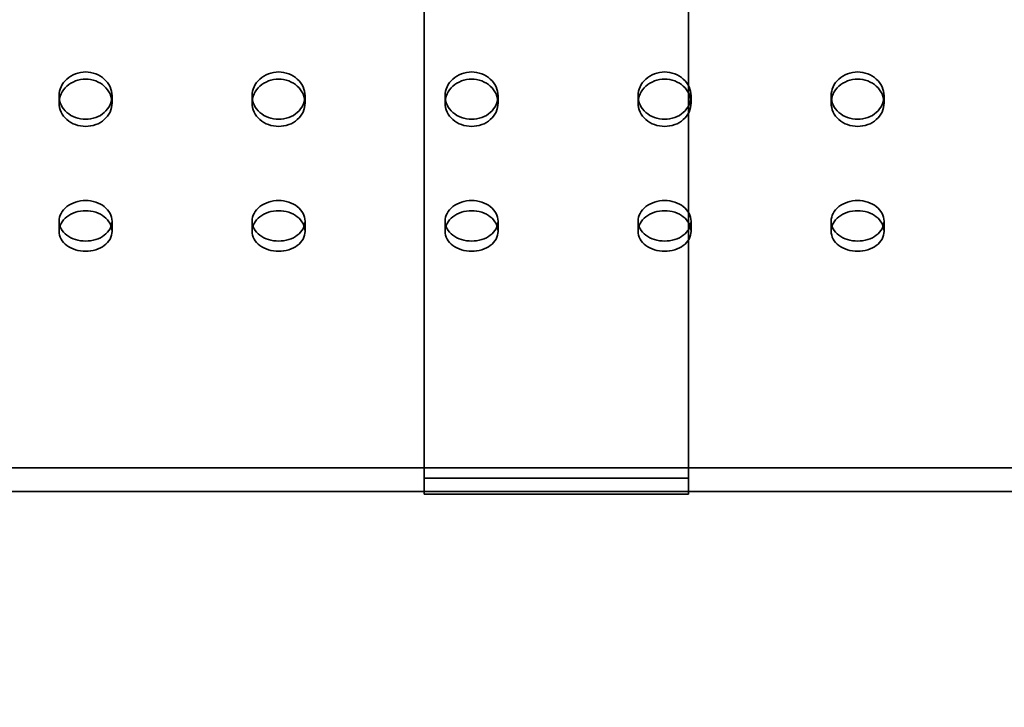
# Model space of a CAD drawing. Units: millimetres. Extents: x 0 to 8400, y 0 to 5940.
# Drawn here: x 3838 to 4025, y 3627 to 3757 of the extents above; entities that cross this region are included whole.
import ezdxf

# ---------------------------------------------------------------- set-up
doc = ezdxf.new("R2010")
doc.units = ezdxf.units.MM
doc.header["$LTSCALE"] = 20
doc.layers.add('Visible (ISO)', color=7, linetype='Continuous', lineweight=35)
doc.styles.add('Note Text (ISO)', font='tahoma.ttf')
doc.dimstyles.new('Default (ISO)', dxfattribs={"dimscale": 20, "dimtxt": 3.5, "dimasz": 2.5, "dimexe": 3.175, "dimexo": 0, "dimgap": 0.762, "dimtad": 1, "dimdec": 1, "dimrnd": 1e-08, "dimtxsty": 'Note Text (ISO)', "dimcen": 0.09, "dimdle": 10, "dimclrd": 256, "dimclre": 256, "dimclrt": 256, "dimadec": 1, "dimazin": 2, "dimtfac": 1.001486, "dimtmove": 0, "dimatfit": 3, "dimfxl": 1, "dimtolj": 1, "dimtzin": 0, "dimlwd": -1, "dimlwe": -1, "dimarcsym": 0})

# ---------------------------------------------------------------- blocks, each defined once
blk = doc.blocks.new('*D20')
at = {"layer": 'Defpoints', "color": 0, "transparency": 16777216}
for p in [(2122.94, 3668.23), (6496.72, 3668.23), (6119.76, 3368.23)]:
    blk.add_point(p, dxfattribs=at)
at = {"layer": 'Visible (ISO)', "transparency": 16777216}
for p, q in [((2122.94, 3668.23), (6560.22, 3668.23)), ((6496.72, 3418.23), (6496.72, 3618.23)), ((6119.76, 3368.23), (6560.22, 3368.23))]:
    blk.add_line(p, q, dxfattribs=at)
for points in [[(6488.39, 3618.23), (6505.05, 3618.23), (6496.72, 3668.23)], [(6488.39, 3418.23), (6505.05, 3418.23), (6496.72, 3368.23)]]:
    blk.add_solid(points, dxfattribs=at)
at = {"layer": 'Visible (ISO)', "transparency": 16777216, "insert": (6408.56, 3452.17), "char_height": 70, "attachment_point": 1, "rotation": 90, "style": 'Note Text (ISO)'}
blk.add_mtext('\\A1;300', dxfattribs=at)
blk = doc.blocks.new('*D28')
at = {"layer": 'Defpoints', "color": 0, "transparency": 16777216}
for p in [(4388.54, 4834.78), (1874.43, 3668.23), (2122.94, 3668.23)]:
    blk.add_point(p, dxfattribs=at)
at = {"layer": 'Visible (ISO)', "transparency": 16777216}
for p, q in [((4388.54, 4834.78), (1810.93, 4834.78)), ((1874.43, 4784.78), (1874.43, 3718.23)), ((2122.94, 3668.23), (1810.93, 3668.23))]:
    blk.add_line(p, q, dxfattribs=at)
for points in [[(1866.1, 4784.78), (1882.77, 4784.78), (1874.43, 4834.78)], [(1866.1, 3718.23), (1882.77, 3718.23), (1874.43, 3668.23)]]:
    blk.add_solid(points, dxfattribs=at)
at = {"layer": 'Visible (ISO)', "transparency": 16777216, "insert": (1823.23, 4251.5), "char_height": 70, "attachment_point": 5, "rotation": 90, "style": 'Note Text (ISO)'}
blk.add_mtext('\\A1;H1 min - max', dxfattribs=at)
blk = doc.blocks.new('*D29')
at = {"layer": 'Defpoints', "color": 0, "transparency": 16777216}
for p in [(4388.54, 4834.78), (1607.76, 2245.73), (2743.07, 2245.73)]:
    blk.add_point(p, dxfattribs=at)
at = {"layer": 'Visible (ISO)', "transparency": 16777216}
for p, q in [((4388.54, 4834.78), (1544.26, 4834.78)), ((1607.76, 4784.78), (1607.76, 2295.73)), ((2743.07, 2245.73), (1544.26, 2245.73))]:
    blk.add_line(p, q, dxfattribs=at)
for points in [[(1599.43, 4784.78), (1616.1, 4784.78), (1607.76, 4834.78)], [(1599.43, 2295.73), (1616.1, 2295.73), (1607.76, 2245.73)]]:
    blk.add_solid(points, dxfattribs=at)
at = {"layer": 'Visible (ISO)', "transparency": 16777216, "insert": (1556.56, 3540.25), "char_height": 70, "attachment_point": 5, "rotation": 90, "style": 'Note Text (ISO)'}
blk.add_mtext('\\A1;H min - max', dxfattribs=at)

msp = doc.modelspace()

# ---------------------------------------------------------------- linework, layer by layer
at = {"layer": 'Visible (ISO)', "ltscale": 11.929295}
for p, q in [((3914.94, 3667.73), (3914.94, 3790.89)), ((3964.94, 3667.73), (3964.94, 3790.89))]:
    msp.add_line(p, q, dxfattribs=at)
at = {"layer": 'Visible (ISO)', "ltscale": 0.285466}
for p, q in [((3845.94, 3741.63), (3845.94, 3742.98)), ((3855.94, 3741.63), (3855.94, 3742.98)), ((3882.44, 3741.63), (3882.44, 3742.98)), ((3892.44, 3741.63), (3892.44, 3742.98)), ((3918.94, 3741.63), (3918.94, 3742.98)), ((3928.94, 3741.63), (3928.94, 3742.98)), ((3955.44, 3741.63), (3955.44, 3742.98)), ((3965.44, 3741.63), (3965.44, 3742.98)), ((3991.94, 3741.63), (3991.94, 3742.98)), ((4001.94, 3741.63), (4001.94, 3742.98)), ((3845.94, 3717.38), (3845.94, 3719.31)), ((3855.94, 3717.38), (3855.94, 3719.31)), ((3882.44, 3717.38), (3882.44, 3719.31)), ((3892.44, 3717.38), (3892.44, 3719.31)), ((3918.94, 3717.38), (3918.94, 3719.31)), ((3928.94, 3717.38), (3928.94, 3719.31)), ((3955.44, 3717.38), (3955.44, 3719.31)), ((3965.44, 3717.38), (3965.44, 3719.31)), ((3991.94, 3717.38), (3991.94, 3719.31)), ((4001.94, 3717.38), (4001.94, 3719.31))]:
    msp.add_line(p, q, dxfattribs=at)
at = {"layer": 'Visible (ISO)', "ltscale": 13.09639}
msp.add_line((2889.94, 3672.73), (4174.94, 3672.73), dxfattribs=at)
at = {"layer": 'Visible (ISO)', "ltscale": 4.759339}
for p, q in [((3914.94, 3670.73), (3964.94, 3670.73)), ((3914.94, 3667.73), (3964.94, 3667.73))]:
    msp.add_line(p, q, dxfattribs=at)
at = {"layer": 'Visible (ISO)', "ltscale": 2.99023}
for points in [[(3850.94, 3747.49), (3850.31, 3747.49), (3849.64, 3747.38), (3848.41, 3746.91), (3847.84, 3746.56), (3846.96, 3745.76), (3846.57, 3745.25), (3846.06, 3744.14), (3845.94, 3743.54), (3845.94, 3742.42), (3846.06, 3741.82), (3846.57, 3740.73), (3846.96, 3740.23), (3847.84, 3739.45), (3848.41, 3739.11), (3849.64, 3738.66), (3850.31, 3738.55), (3851.56, 3738.55), (3852.23, 3738.66), (3853.47, 3739.11), (3854.03, 3739.45), (3854.92, 3740.23), (3855.3, 3740.73), (3855.81, 3741.82), (3855.94, 3742.42), (3855.94, 3743.54), (3855.81, 3744.14), (3855.3, 3745.25), (3854.92, 3745.76), (3854.03, 3746.56), (3853.47, 3746.91), (3852.23, 3747.38), (3851.56, 3747.49), (3850.94, 3747.49)], [(3887.44, 3747.49), (3886.81, 3747.49), (3886.14, 3747.38), (3884.91, 3746.91), (3884.34, 3746.56), (3883.46, 3745.76), (3883.07, 3745.25), (3882.56, 3744.14), (3882.44, 3743.54), (3882.44, 3742.42), (3882.56, 3741.82), (3883.07, 3740.73), (3883.46, 3740.23), (3884.34, 3739.45), (3884.91, 3739.11), (3886.14, 3738.66), (3886.81, 3738.55), (3888.06, 3738.55), (3888.73, 3738.66), (3889.97, 3739.11), (3890.53, 3739.45), (3891.42, 3740.23), (3891.8, 3740.73), (3892.31, 3741.82), (3892.44, 3742.42), (3892.44, 3743.54), (3892.31, 3744.14), (3891.8, 3745.25), (3891.42, 3745.76), (3890.53, 3746.56), (3889.97, 3746.91), (3888.73, 3747.38), (3888.06, 3747.49), (3887.44, 3747.49)], [(3923.94, 3747.49), (3923.31, 3747.49), (3922.64, 3747.38), (3921.41, 3746.91), (3920.84, 3746.56), (3919.96, 3745.76), (3919.57, 3745.25), (3919.06, 3744.14), (3918.94, 3743.54), (3918.94, 3742.42), (3919.06, 3741.82), (3919.57, 3740.73), (3919.96, 3740.23), (3920.84, 3739.45), (3921.41, 3739.11), (3922.64, 3738.66), (3923.31, 3738.55), (3924.56, 3738.55), (3925.23, 3738.66), (3926.47, 3739.11), (3927.03, 3739.45), (3927.92, 3740.23), (3928.3, 3740.73), (3928.81, 3741.82), (3928.94, 3742.42), (3928.94, 3743.54), (3928.81, 3744.14), (3928.3, 3745.25), (3927.92, 3745.76), (3927.03, 3746.56), (3926.47, 3746.91), (3925.23, 3747.38), (3924.56, 3747.49), (3923.94, 3747.49)], [(3960.44, 3747.49), (3959.81, 3747.49), (3959.14, 3747.38), (3957.91, 3746.91), (3957.34, 3746.56), (3956.46, 3745.76), (3956.07, 3745.25), (3955.56, 3744.14), (3955.44, 3743.54), (3955.44, 3742.42), (3955.56, 3741.82), (3956.07, 3740.73), (3956.46, 3740.23), (3957.34, 3739.45), (3957.91, 3739.11), (3959.14, 3738.66), (3959.81, 3738.55), (3961.06, 3738.55), (3961.73, 3738.66), (3962.97, 3739.11), (3963.53, 3739.45), (3964.42, 3740.23), (3964.8, 3740.73), (3965.31, 3741.82), (3965.44, 3742.42), (3965.44, 3743.54), (3965.31, 3744.14), (3964.8, 3745.25), (3964.42, 3745.76), (3963.53, 3746.56), (3962.97, 3746.91), (3961.73, 3747.38), (3961.06, 3747.49), (3960.44, 3747.49)], [(3996.94, 3747.49), (3996.31, 3747.49), (3995.64, 3747.38), (3994.41, 3746.91), (3993.84, 3746.56), (3992.96, 3745.76), (3992.57, 3745.25), (3992.06, 3744.14), (3991.94, 3743.54), (3991.94, 3742.42), (3992.06, 3741.82), (3992.57, 3740.73), (3992.96, 3740.23), (3993.84, 3739.45), (3994.41, 3739.11), (3995.64, 3738.66), (3996.31, 3738.55), (3997.56, 3738.55), (3998.23, 3738.66), (3999.47, 3739.11), (4000.03, 3739.45), (4000.92, 3740.23), (4001.3, 3740.73), (4001.81, 3741.82), (4001.94, 3742.42), (4001.94, 3743.54), (4001.81, 3744.14), (4001.3, 3745.25), (4000.92, 3745.76), (4000.03, 3746.56), (3999.47, 3746.91), (3998.23, 3747.38), (3997.56, 3747.49), (3996.94, 3747.49)], [(3850.94, 3723.21), (3850.31, 3723.21), (3849.64, 3723.11), (3848.41, 3722.7), (3847.84, 3722.4), (3846.96, 3721.7), (3846.57, 3721.26), (3846.06, 3720.31), (3845.94, 3719.79), (3845.94, 3718.83), (3846.06, 3718.32), (3846.57, 3717.39), (3846.96, 3716.97), (3847.84, 3716.3), (3848.41, 3716.02), (3849.64, 3715.64), (3850.31, 3715.55), (3851.56, 3715.55), (3852.23, 3715.64), (3853.47, 3716.02), (3854.03, 3716.3), (3854.92, 3716.97), (3855.3, 3717.39), (3855.81, 3718.32), (3855.94, 3718.83), (3855.94, 3719.79), (3855.81, 3720.31), (3855.3, 3721.26), (3854.92, 3721.7), (3854.03, 3722.4), (3853.47, 3722.7), (3852.23, 3723.11), (3851.56, 3723.21), (3850.94, 3723.21)], [(3887.44, 3723.21), (3886.81, 3723.21), (3886.14, 3723.11), (3884.91, 3722.7), (3884.34, 3722.4), (3883.46, 3721.7), (3883.07, 3721.26), (3882.56, 3720.31), (3882.44, 3719.79), (3882.44, 3718.83), (3882.56, 3718.32), (3883.07, 3717.39), (3883.46, 3716.97), (3884.34, 3716.3), (3884.91, 3716.02), (3886.14, 3715.64), (3886.81, 3715.55), (3888.06, 3715.55), (3888.73, 3715.64), (3889.97, 3716.02), (3890.53, 3716.3), (3891.42, 3716.97), (3891.8, 3717.39), (3892.31, 3718.32), (3892.44, 3718.83), (3892.44, 3719.79), (3892.31, 3720.31), (3891.8, 3721.26), (3891.42, 3721.7), (3890.53, 3722.4), (3889.97, 3722.7), (3888.73, 3723.11), (3888.06, 3723.21), (3887.44, 3723.21)], [(3923.94, 3723.21), (3923.31, 3723.21), (3922.64, 3723.11), (3921.41, 3722.7), (3920.84, 3722.4), (3919.96, 3721.7), (3919.57, 3721.26), (3919.06, 3720.31), (3918.94, 3719.79), (3918.94, 3718.83), (3919.06, 3718.32), (3919.57, 3717.39), (3919.96, 3716.97), (3920.84, 3716.3), (3921.41, 3716.02), (3922.64, 3715.64), (3923.31, 3715.55), (3924.56, 3715.55), (3925.23, 3715.64), (3926.47, 3716.02), (3927.03, 3716.3), (3927.92, 3716.97), (3928.3, 3717.39), (3928.81, 3718.32), (3928.94, 3718.83), (3928.94, 3719.79), (3928.81, 3720.31), (3928.3, 3721.26), (3927.92, 3721.7), (3927.03, 3722.4), (3926.47, 3722.7), (3925.23, 3723.11), (3924.56, 3723.21), (3923.94, 3723.21)], [(3960.44, 3723.21), (3959.81, 3723.21), (3959.14, 3723.11), (3957.91, 3722.7), (3957.34, 3722.4), (3956.46, 3721.7), (3956.07, 3721.26), (3955.56, 3720.31), (3955.44, 3719.79), (3955.44, 3718.83), (3955.56, 3718.32), (3956.07, 3717.39), (3956.46, 3716.97), (3957.34, 3716.3), (3957.91, 3716.02), (3959.14, 3715.64), (3959.81, 3715.55), (3961.06, 3715.55), (3961.73, 3715.64), (3962.97, 3716.02), (3963.53, 3716.3), (3964.42, 3716.97), (3964.8, 3717.39), (3965.31, 3718.32), (3965.44, 3718.83), (3965.44, 3719.79), (3965.31, 3720.31), (3964.8, 3721.26), (3964.42, 3721.7), (3963.53, 3722.4), (3962.97, 3722.7), (3961.73, 3723.11), (3961.06, 3723.21), (3960.44, 3723.21)], [(3996.94, 3723.21), (3996.31, 3723.21), (3995.64, 3723.11), (3994.41, 3722.7), (3993.84, 3722.4), (3992.96, 3721.7), (3992.57, 3721.26), (3992.06, 3720.31), (3991.94, 3719.79), (3991.94, 3718.83), (3992.06, 3718.32), (3992.57, 3717.39), (3992.96, 3716.97), (3993.84, 3716.3), (3994.41, 3716.02), (3995.64, 3715.64), (3996.31, 3715.55), (3997.56, 3715.55), (3998.23, 3715.64), (3999.47, 3716.02), (4000.03, 3716.3), (4000.92, 3716.97), (4001.3, 3717.39), (4001.81, 3718.32), (4001.94, 3718.83), (4001.94, 3719.79), (4001.81, 3720.31), (4001.3, 3721.26), (4000.92, 3721.7), (4000.03, 3722.4), (3999.47, 3722.7), (3998.23, 3723.11), (3997.56, 3723.21), (3996.94, 3723.21)]]:
    msp.add_open_spline(points, degree=3, knots=[0, 0, 0, 0, 0.188366, 0.188366, 0.376732, 0.376732, 0.565098, 0.565098, 0.753464, 0.753464, 0.94183, 0.94183, 1.130196, 1.130196, 1.318562, 1.318562, 1.506928, 1.506928, 1.695294, 1.695294, 1.88366, 1.88366, 2.072026, 2.072026, 2.260392, 2.260392, 2.448758, 2.448758, 2.637124, 2.637124, 2.82549, 2.82549, 3.013856, 3.013856, 3.013856, 3.013856], dxfattribs=at)
at = {"layer": 'Visible (ISO)', "ltscale": 2.990215}
for points in [[(3850.94, 3746.14), (3851.56, 3746.14), (3852.23, 3746.03), (3853.47, 3745.56), (3854.03, 3745.21), (3854.92, 3744.41), (3855.3, 3743.9), (3855.81, 3742.79), (3855.94, 3742.19), (3855.94, 3741.07), (3855.81, 3740.47), (3855.3, 3739.38), (3854.92, 3738.88), (3854.03, 3738.1), (3853.47, 3737.76), (3852.23, 3737.32), (3851.56, 3737.21), (3850.31, 3737.21), (3849.64, 3737.32), (3848.41, 3737.76), (3847.84, 3738.1), (3846.96, 3738.88), (3846.57, 3739.38), (3846.06, 3740.47), (3845.94, 3741.07), (3845.94, 3742.19), (3846.06, 3742.79), (3846.57, 3743.9), (3846.96, 3744.41), (3847.84, 3745.21), (3848.41, 3745.56), (3849.64, 3746.03), (3850.31, 3746.14), (3850.94, 3746.14)], [(3887.44, 3746.14), (3888.06, 3746.14), (3888.73, 3746.03), (3889.97, 3745.56), (3890.53, 3745.21), (3891.42, 3744.41), (3891.8, 3743.9), (3892.31, 3742.79), (3892.44, 3742.19), (3892.44, 3741.07), (3892.31, 3740.47), (3891.8, 3739.38), (3891.42, 3738.88), (3890.53, 3738.1), (3889.97, 3737.76), (3888.73, 3737.32), (3888.06, 3737.21), (3886.81, 3737.21), (3886.14, 3737.32), (3884.91, 3737.76), (3884.34, 3738.1), (3883.46, 3738.88), (3883.07, 3739.38), (3882.56, 3740.47), (3882.44, 3741.07), (3882.44, 3742.19), (3882.56, 3742.79), (3883.07, 3743.9), (3883.46, 3744.41), (3884.34, 3745.21), (3884.91, 3745.56), (3886.14, 3746.03), (3886.81, 3746.14), (3887.44, 3746.14)], [(3923.94, 3746.14), (3924.56, 3746.14), (3925.23, 3746.03), (3926.47, 3745.56), (3927.03, 3745.21), (3927.92, 3744.41), (3928.3, 3743.9), (3928.81, 3742.79), (3928.94, 3742.19), (3928.94, 3741.07), (3928.81, 3740.47), (3928.3, 3739.38), (3927.92, 3738.88), (3927.03, 3738.1), (3926.47, 3737.76), (3925.23, 3737.32), (3924.56, 3737.21), (3923.31, 3737.21), (3922.64, 3737.32), (3921.41, 3737.76), (3920.84, 3738.1), (3919.96, 3738.88), (3919.57, 3739.38), (3919.06, 3740.47), (3918.94, 3741.07), (3918.94, 3742.19), (3919.06, 3742.79), (3919.57, 3743.9), (3919.96, 3744.41), (3920.84, 3745.21), (3921.41, 3745.56), (3922.64, 3746.03), (3923.31, 3746.14), (3923.94, 3746.14)], [(3960.44, 3746.14), (3961.06, 3746.14), (3961.73, 3746.03), (3962.97, 3745.56), (3963.53, 3745.21), (3964.42, 3744.41), (3964.8, 3743.9), (3965.31, 3742.79), (3965.44, 3742.19), (3965.44, 3741.07), (3965.31, 3740.47), (3964.8, 3739.38), (3964.42, 3738.88), (3963.53, 3738.1), (3962.97, 3737.76), (3961.73, 3737.32), (3961.06, 3737.21), (3959.81, 3737.21), (3959.14, 3737.32), (3957.91, 3737.76), (3957.34, 3738.1), (3956.46, 3738.88), (3956.07, 3739.38), (3955.56, 3740.47), (3955.44, 3741.07), (3955.44, 3742.19), (3955.56, 3742.79), (3956.07, 3743.9), (3956.46, 3744.41), (3957.34, 3745.21), (3957.91, 3745.56), (3959.14, 3746.03), (3959.81, 3746.14), (3960.44, 3746.14)], [(3996.94, 3746.14), (3997.56, 3746.14), (3998.23, 3746.03), (3999.47, 3745.56), (4000.03, 3745.21), (4000.92, 3744.41), (4001.3, 3743.9), (4001.81, 3742.79), (4001.94, 3742.19), (4001.94, 3741.07), (4001.81, 3740.47), (4001.3, 3739.38), (4000.92, 3738.88), (4000.03, 3738.1), (3999.47, 3737.76), (3998.23, 3737.32), (3997.56, 3737.21), (3996.31, 3737.21), (3995.64, 3737.32), (3994.41, 3737.76), (3993.84, 3738.1), (3992.96, 3738.88), (3992.57, 3739.38), (3992.06, 3740.47), (3991.94, 3741.07), (3991.94, 3742.19), (3992.06, 3742.79), (3992.57, 3743.9), (3992.96, 3744.41), (3993.84, 3745.21), (3994.41, 3745.56), (3995.64, 3746.03), (3996.31, 3746.14), (3996.94, 3746.14)], [(3850.94, 3721.28), (3851.56, 3721.28), (3852.23, 3721.18), (3853.47, 3720.77), (3854.03, 3720.47), (3854.92, 3719.77), (3855.3, 3719.33), (3855.81, 3718.38), (3855.94, 3717.86), (3855.94, 3716.9), (3855.81, 3716.39), (3855.3, 3715.46), (3854.92, 3715.04), (3854.03, 3714.37), (3853.47, 3714.09), (3852.23, 3713.71), (3851.56, 3713.62), (3850.31, 3713.62), (3849.64, 3713.71), (3848.41, 3714.09), (3847.84, 3714.37), (3846.96, 3715.04), (3846.57, 3715.46), (3846.06, 3716.39), (3845.94, 3716.9), (3845.94, 3717.86), (3846.06, 3718.38), (3846.57, 3719.33), (3846.96, 3719.77), (3847.84, 3720.47), (3848.41, 3720.77), (3849.64, 3721.18), (3850.31, 3721.28), (3850.94, 3721.28)], [(3887.44, 3721.28), (3888.06, 3721.28), (3888.73, 3721.18), (3889.97, 3720.77), (3890.53, 3720.47), (3891.42, 3719.77), (3891.8, 3719.33), (3892.31, 3718.38), (3892.44, 3717.86), (3892.44, 3716.9), (3892.31, 3716.39), (3891.8, 3715.46), (3891.42, 3715.04), (3890.53, 3714.37), (3889.97, 3714.09), (3888.73, 3713.71), (3888.06, 3713.62), (3886.81, 3713.62), (3886.14, 3713.71), (3884.91, 3714.09), (3884.34, 3714.37), (3883.46, 3715.04), (3883.07, 3715.46), (3882.56, 3716.39), (3882.44, 3716.9), (3882.44, 3717.86), (3882.56, 3718.38), (3883.07, 3719.33), (3883.46, 3719.77), (3884.34, 3720.47), (3884.91, 3720.77), (3886.14, 3721.18), (3886.81, 3721.28), (3887.44, 3721.28)], [(3923.94, 3721.28), (3924.56, 3721.28), (3925.23, 3721.18), (3926.47, 3720.77), (3927.03, 3720.47), (3927.92, 3719.77), (3928.3, 3719.33), (3928.81, 3718.38), (3928.94, 3717.86), (3928.94, 3716.9), (3928.81, 3716.39), (3928.3, 3715.46), (3927.92, 3715.04), (3927.03, 3714.37), (3926.47, 3714.09), (3925.23, 3713.71), (3924.56, 3713.62), (3923.31, 3713.62), (3922.64, 3713.71), (3921.41, 3714.09), (3920.84, 3714.37), (3919.96, 3715.04), (3919.57, 3715.46), (3919.06, 3716.39), (3918.94, 3716.9), (3918.94, 3717.86), (3919.06, 3718.38), (3919.57, 3719.33), (3919.96, 3719.77), (3920.84, 3720.47), (3921.41, 3720.77), (3922.64, 3721.18), (3923.31, 3721.28), (3923.94, 3721.28)], [(3960.44, 3721.28), (3961.06, 3721.28), (3961.73, 3721.18), (3962.97, 3720.77), (3963.53, 3720.47), (3964.42, 3719.77), (3964.8, 3719.33), (3965.31, 3718.38), (3965.44, 3717.86), (3965.44, 3716.9), (3965.31, 3716.39), (3964.8, 3715.46), (3964.42, 3715.04), (3963.53, 3714.37), (3962.97, 3714.09), (3961.73, 3713.71), (3961.06, 3713.62), (3959.81, 3713.62), (3959.14, 3713.71), (3957.91, 3714.09), (3957.34, 3714.37), (3956.46, 3715.04), (3956.07, 3715.46), (3955.56, 3716.39), (3955.44, 3716.9), (3955.44, 3717.86), (3955.56, 3718.38), (3956.07, 3719.33), (3956.46, 3719.77), (3957.34, 3720.47), (3957.91, 3720.77), (3959.14, 3721.18), (3959.81, 3721.28), (3960.44, 3721.28)], [(3996.94, 3721.28), (3997.56, 3721.28), (3998.23, 3721.18), (3999.47, 3720.77), (4000.03, 3720.47), (4000.92, 3719.77), (4001.3, 3719.33), (4001.81, 3718.38), (4001.94, 3717.86), (4001.94, 3716.9), (4001.81, 3716.39), (4001.3, 3715.46), (4000.92, 3715.04), (4000.03, 3714.37), (3999.47, 3714.09), (3998.23, 3713.71), (3997.56, 3713.62), (3996.31, 3713.62), (3995.64, 3713.71), (3994.41, 3714.09), (3993.84, 3714.37), (3992.96, 3715.04), (3992.57, 3715.46), (3992.06, 3716.39), (3991.94, 3716.9), (3991.94, 3717.86), (3992.06, 3718.38), (3992.57, 3719.33), (3992.96, 3719.77), (3993.84, 3720.47), (3994.41, 3720.77), (3995.64, 3721.18), (3996.31, 3721.28), (3996.94, 3721.28)]]:
    msp.add_open_spline(points, degree=3, knots=[0, 0, 0, 0, 0.188365, 0.188365, 0.37673, 0.37673, 0.565095, 0.565095, 0.75346, 0.75346, 0.941824, 0.941824, 1.130189, 1.130189, 1.318554, 1.318554, 1.506919, 1.506919, 1.695284, 1.695284, 1.883649, 1.883649, 2.072014, 2.072014, 2.260379, 2.260379, 2.448744, 2.448744, 2.637109, 2.637109, 2.825473, 2.825473, 3.013838, 3.013838, 3.013838, 3.013838], dxfattribs=at)

# ---------------------------------------------------------------- dimensions: what is measured, and where the dimension line sits
at = {"layer": 'Visible (ISO)'}
for base, p2, text, picture, middle in [((1607.76, 2245.73), (2743.07, 2245.73), 'H min - max', '*D29', (1556.56, 3540.25)), ((1874.43, 3668.23), (2122.94, 3668.23), 'H1 min - max', '*D28', (1823.23, 4251.5))]:
    dim = msp.add_linear_dim(base=base, p1=(4388.54, 4834.78), p2=p2, angle=90, text=text, dimstyle='Default (ISO)', override={"dimtofl": 0, "dimatfit": 1}, dxfattribs=at)
    dim.commit()
    dim.dimension.update_dxf_attribs({"geometry": picture, "text_midpoint": middle})
dim = msp.add_linear_dim(base=(6496.72, 3668.23), p1=(6119.76, 3368.23), p2=(2122.94, 3668.23), angle=90, dimstyle='Default (ISO)', override={"dimtofl": 0, "dimatfit": 1}, dxfattribs=at)
dim.commit()
dim.dimension.update_dxf_attribs({"geometry": '*D20', "text_midpoint": (6496.72, 3526.77), "dimtype": 160})

doc.saveas('drawing.dxf')
